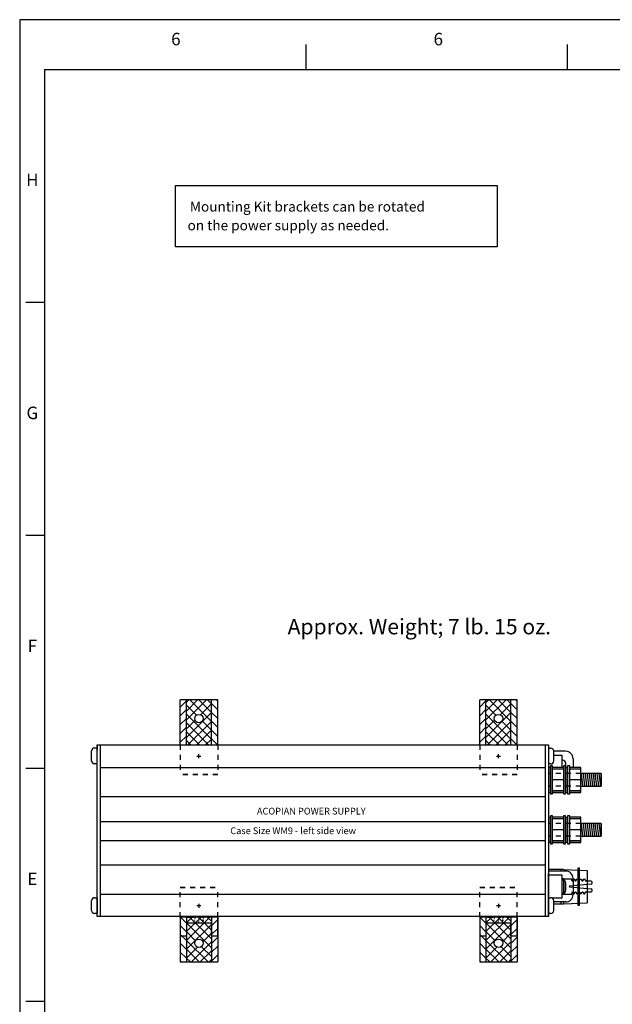
# Paper-space layout 'Layout1' of a CAD drawing. Extents: x 13.5 to 51.3, y -6.8 to 32.5.
# Drawn here: x 13.7 to 25.6, y 12.8 to 32.5 of the extents above; entities that cross this region are included whole.
import ezdxf
from ezdxf.enums import TextEntityAlignment as Align

# ---------------------------------------------------------------- set-up
doc = ezdxf.new("R2010")
doc.units = 0
doc.header["$LTSCALE"] = 0.2
doc.header["$MEASUREMENT"] = 0
doc.linetypes.add('HIDDENX2', pattern=[0.75, 0.5, -0.25])
for name, color, linetype in [('BARRIER-COVER', 7, 'CONTINUOUS'), ('BORDER', 7, 'CONTINUOUS'), ('DIM', 7, 'CONTINUOUS'), ('MOUNTINGKIT-BOTTOM', 7, 'CONTINUOUS'), ('MOUNTINGKIT-SIDE', 7, 'CONTINUOUS'), ('WM9-LEFT', 7, 'CONTINUOUS')]:
    doc.layers.add(name, color=color, linetype=linetype)
doc.styles.add('ADESK1', font='romans')

# ---------------------------------------------------------------- blocks, each defined once
blk = doc.blocks.new('MNT_LFT_SIDE')
at = {"layer": 'MOUNTINGKIT-SIDE'}
for p, q in [((-0.375, 0.224), (-0.375, 1.125)), ((-0.25, 1.125), (-0.375, 1.125)), ((-0.25, 1.107), (-0.375, 0.982)), ((-0.25, 0.724), (0.151, 1.125)), ((0.25, 1.125), (-0.25, 1.125)), ((-0.25, 0.224), (-0.25, 1.125)), ((-0.25, 1.078), (-0.203, 1.125)), ((-0.25, 0.901), (-0.026, 1.125)), ((-0.25, 1.107), (-0.25, 1.107)), ((-0.25, 1.016), (-0.052, 0.818)), ((-0.182, 1.125), (0.25, 0.693)), ((-0.005, 1.125), (0.25, 0.87)), ((0.032, 0.829), (0.25, 1.047)), ((0.172, 1.125), (0.25, 1.047)), ((0.25, 0.224), (0.25, 1.125)), ((0.375, 1.125), (0.25, 1.125)), ((0.375, 0.926), (0.25, 1.051)), ((0.375, 1.102), (0.352, 1.125)), ((0.375, 0.224), (0.375, 1.125)), ((-0.25, 0.931), (-0.375, 0.806)), ((-0.25, 0.371), (0.25, 0.871)), ((-0.25, 0.84), (0.25, 0.34)), ((0.375, 0.749), (0.25, 0.874)), ((-0.25, 0.754), (-0.375, 0.629)), ((-0.25, 0.548), (-0.079, 0.718)), ((-0.25, 0.663), (0.189, 0.224)), ((-0.22, 0.224), (0.25, 0.694)), ((0.068, 0.698), (0.25, 0.516)), ((0.375, 0.572), (0.25, 0.697)), ((-0.25, 0.577), (-0.375, 0.452)), ((-0.25, 0.4), (-0.375, 0.275)), ((-0.25, 0.486), (0.012, 0.224)), ((-0.044, 0.224), (0.25, 0.517)), ((0.375, 0.395), (0.25, 0.52)), ((-0.375, 0.224), (0.375, 0.224)), ((-0.25, 0.309), (-0.165, 0.224)), ((0.133, 0.224), (0.25, 0.341)), ((0.37, 0.224), (0.25, 0.344)), ((-0.04, 0), (0.04, 0)), ((0, -0.04), (0, 0.04))]:
    blk.add_line(p, q, dxfattribs=at)
at = {"layer": 'MOUNTINGKIT-SIDE', "linetype": 'HIDDENX2'}
for p, q in [((-0.375, 0.224), (-0.375, -0.375)), ((0.375, 0.224), (0.375, -0.375)), ((0.375, -0.37), (-0.375, -0.37)), ((0.375, -0.375), (-0.375, -0.375))]:
    blk.add_line(p, q, dxfattribs=at)
at = {"layer": 'MOUNTINGKIT-SIDE'}
blk.add_circle((0, 0.75), 0.0855, dxfattribs=at)
blk = doc.blocks.new('MNT_SIDE_BOT')
at = {"layer": 'MOUNTINGKIT-BOTTOM'}
for p, q in [((0.375, 0), (-0.375, 0)), ((0.375, 0), (-0.375, 0)), ((-0.375, 0), (-0.375, -0.375)), ((-0.375, 0), (-0.375, -0.375)), ((-0.085, 0), (-0.085, -0.032)), ((-0.085, 0), (-0.085, -0.032)), ((0, 0), (0, -0.032)), ((0, 0), (0, -0.032)), ((0.085, 0), (0.085, -0.032)), ((0.085, 0), (0.085, -0.032)), ((0.375, -0.375), (0.375, 0)), ((0.375, -0.375), (0.375, 0)), ((-0.25, -0.125), (-0.25, -0.375)), ((-0.25, -0.125), (-0.25, -0.375)), ((0.25, -0.125), (-0.25, -0.125)), ((0.25, -0.125), (-0.25, -0.125)), ((-0.22, 0), (-0.116, 0)), ((-0.085, -0.073), (-0.085, -0.054)), ((-0.085, -0.073), (-0.085, -0.054)), ((-0.085, -0.125), (-0.085, -0.092)), ((-0.085, -0.108), (-0.085, -0.092)), ((0, -0.073), (0, -0.054)), ((0, -0.073), (0, -0.054)), ((0, -0.108), (0, -0.092)), ((0, -0.125), (0, -0.092)), ((0.085, -0.072), (0.085, -0.047)), ((0.085, -0.072), (0.085, -0.047)), ((0.085, -0.072), (0.085, -0.077)), ((0.085, -0.072), (0.085, -0.077)), ((0.085, -0.095), (0.085, -0.125)), ((0.085, -0.095), (0.085, -0.125)), ((0.25, -0.375), (0.25, -0.125)), ((0.25, -0.375), (0.25, -0.125)), ((-0.375, -0.375), (-0.25, -0.375)), ((-0.375, -0.375), (-0.25, -0.375)), ((0.25, -0.375), (0.375, -0.375)), ((0.25, -0.375), (0.375, -0.375))]:
    blk.add_line(p, q, dxfattribs=at)

psp = doc.layouts.get("Layout1")

# ---------------------------------------------------------------- linework, layer by layer
at = {"layer": 'BARRIER-COVER'}
for p, q in [((24.59459, 15.32196), (24.59459, 15.01196)), ((24.59459, 15.32196), (24.75405, 15.32196)), ((25.13858, 15.21516), (24.70634, 15.17193)), ((24.75405, 15.28465), (24.75405, 15.32196)), ((24.76133, 15.28235), (24.7825, 15.31259)), ((24.79561, 15.31259), (24.8175, 15.28132)), ((24.83061, 15.28132), (24.8525, 15.31259)), ((24.86561, 15.31259), (24.8875, 15.28132)), ((24.90061, 15.28132), (24.9225, 15.31259)), ((24.93561, 15.31259), (24.9575, 15.28132)), ((24.97061, 15.28132), (24.9925, 15.31259)), ((25.00561, 15.31259), (25.03405, 15.27196)), ((25.13659, 15.27196), (25.03405, 15.27196)), ((25.15659, 15.23506), (25.15659, 15.25196)), ((24.59459, 15.01196), (24.75405, 15.01196)), ((24.70634, 15.16198), (25.13858, 15.11876)), ((24.75405, 15.04927), (24.75405, 15.01196)), ((24.76133, 15.05156), (24.7825, 15.02132)), ((24.79561, 15.02132), (24.8175, 15.05259)), ((24.83061, 15.05259), (24.8525, 15.02132)), ((24.86561, 15.02132), (24.8875, 15.05259)), ((24.90061, 15.05259), (24.9225, 15.02132)), ((24.93561, 15.02132), (24.9575, 15.05259)), ((24.97061, 15.05259), (24.9925, 15.02132)), ((25.00561, 15.02132), (25.03405, 15.06196)), ((25.03405, 15.06196), (25.13659, 15.06196)), ((25.15659, 15.08196), (25.15659, 15.09886))]:
    psp.add_line(p, q, dxfattribs=at)
for points in [[(24.87222, 14.79178), (24.90422, 14.79178), (24.90422, 15.53178), (24.87222, 15.53178)], [(24.55259, 15.01196), (24.59459, 15.01196), (24.59459, 15.32196), (24.55259, 15.32196)]]:
    psp.add_lwpolyline(points, close=True, dxfattribs=at)
for centre, radius, start, end in [((24.75805, 15.28465), 0.004, 180, 325.00798), ((24.78905, 15.30801), 0.008, 34.99202, 145.00798), ((24.82405, 15.28591), 0.008, 214.99202, 325.00798), ((24.85905, 15.30801), 0.008, 34.99202, 145.00798), ((24.89405, 15.28591), 0.008, 214.99202, 325.00798), ((24.92905, 15.30801), 0.008, 34.99202, 145.00798), ((24.96405, 15.28591), 0.008, 214.99202, 325.00798), ((24.99905, 15.30801), 0.008, 34.99202, 145.00798), ((25.13659, 15.25196), 0.02, 0, 90), ((25.13659, 15.23506), 0.02, 275.710593, 0), ((24.70684, 15.16696), 0.005, 95.710593, 264.289407), ((24.75805, 15.04927), 0.004, 34.99202, 180), ((24.78905, 15.02591), 0.008, 214.99202, 325.00798), ((24.82405, 15.04801), 0.008, 34.99202, 145.00798), ((24.85905, 15.02591), 0.008, 214.99202, 325.00798), ((24.89405, 15.04801), 0.008, 34.99202, 145.00798), ((24.92905, 15.02591), 0.008, 214.99202, 325.00798), ((24.96405, 15.04801), 0.008, 34.99202, 145.00798), ((24.99905, 15.02591), 0.008, 214.99202, 325.00798), ((25.13659, 15.08196), 0.02, 270, 0), ((25.13659, 15.09886), 0.02, 0, 84.289407)]:
    psp.add_arc(centre, radius, start, end, dxfattribs=at)
at = {"layer": 'BORDER'}
for p, q in [((13.69174, 32.52918), (13.69174, -6.80324)), ((51.34782, 32.52918), (13.69174, 32.52918)), ((19.43182, 31.52918), (19.43182, 32.02918)), ((24.66782, 31.52918), (24.66782, 32.02918)), ((14.19174, 31.52918), (14.19174, -5.80324)), ((14.19174, 31.52918), (50.84782, 31.52918)), ((14.19174, 26.86268), (13.81674, 26.86268)), ((14.19174, 22.19618), (13.81674, 22.19618)), ((14.19174, 17.52968), (13.81674, 17.52968)), ((14.19174, 12.86318), (13.81674, 12.86318))]:
    psp.add_line(p, q, dxfattribs=at)
at = {"layer": 'MOUNTINGKIT-BOTTOM'}
psp.add_lwpolyline([(16.81389, 29.20536), (23.25739, 29.20536), (23.25739, 27.98216), (16.81389, 27.98216)], close=True, dxfattribs=at)
at = {"layer": 'MOUNTINGKIT-SIDE'}
psp.add_lwpolyline([(16.81389, 29.20536), (23.25739, 29.20536), (23.25739, 27.98216), (16.81389, 27.98216)], close=True, dxfattribs=at)
at = {"layer": 'WM9-LEFT'}
for p, q in [((15.24059, 14.5638), (15.24059, 18.0038)), ((15.24059, 18.0038), (24.28259, 18.0038)), ((15.24059, 18.0038), (15.24059, 17.89993)), ((15.30259, 18.0038), (15.30259, 14.5638)), ((24.22059, 18.0038), (24.22059, 14.5638)), ((24.28259, 18.0038), (24.28259, 14.5638)), ((24.28259, 18.0038), (24.28259, 14.5638)), ((15.13259, 17.6858), (15.13259, 17.8818)), ((15.19259, 17.9418), (15.24059, 17.9418)), ((24.28259, 17.93801), (24.33059, 17.93801)), ((24.39059, 17.68201), (24.39059, 17.87801)), ((24.62559, 17.87696), (24.39059, 17.87696)), ((24.39059, 17.79946), (24.55259, 17.79946)), ((24.55259, 17.79946), (24.55259, 17.55345)), ((15.24059, 17.6258), (15.19259, 17.6258)), ((24.33059, 17.62201), (24.28259, 17.62201)), ((24.58559, 17.55345), (24.36559, 17.55345)), ((24.57059, 17.6953), (24.55259, 17.6953)), ((24.63059, 17.5523), (24.63059, 17.6353)), ((24.93159, 17.55345), (24.71159, 17.55345)), ((24.77559, 17.72696), (24.77559, 17.55345)), ((24.93159, 17.05116), (24.93159, 17.55345)), ((24.22059, 17.5458), (15.30259, 17.5458)), ((24.22059, 16.9638), (15.30259, 16.9638)), ((24.58559, 17.05116), (24.36559, 17.05116)), ((24.36559, 17.05116), (24.58559, 17.05116)), ((24.93159, 17.05116), (24.71159, 17.05116)), ((24.71159, 17.05116), (24.93159, 17.05116)), ((24.22059, 16.4658), (15.30259, 16.4658)), ((24.58559, 16.55345), (24.36559, 16.55345)), ((24.93159, 16.55345), (24.71159, 16.55345)), ((24.93159, 16.05116), (24.93159, 16.55345)), ((24.28259, 16.2763), (24.28259, 15.5913)), ((24.22059, 16.0838), (15.30259, 16.0838)), ((24.58559, 16.05116), (24.36559, 16.05116)), ((24.36559, 16.05116), (24.58559, 16.05116)), ((24.93159, 16.05116), (24.71159, 16.05116)), ((24.71159, 16.05116), (24.93159, 16.05116)), ((24.22059, 15.5938), (15.30259, 15.5938)), ((24.58259, 15.5063), (24.28259, 15.5063)), ((24.62559, 15.47696), (24.28259, 15.47696)), ((24.28259, 14.5638), (24.28259, 15.4268)), ((24.28259, 15.39946), (24.55259, 15.39946)), ((24.53259, 15.5063), (24.53259, 15.47696)), ((24.55259, 15.39946), (24.55259, 14.93446)), ((24.58259, 15.5063), (24.58259, 15.47696)), ((24.58259, 15.5063), (25.06259, 15.4863)), ((25.06259, 15.4863), (25.06259, 14.8413)), ((24.57059, 15.2953), (24.55259, 15.2953)), ((24.63059, 15.0923), (24.63059, 15.2353)), ((24.77559, 15.32696), (24.77559, 15.00696)), ((24.22059, 15.0038), (15.30259, 15.0038)), ((24.55259, 15.0323), (24.57059, 15.0323)), ((15.13259, 14.6858), (15.13259, 14.8818)), ((15.19259, 14.9418), (15.24059, 14.9418)), ((15.24059, 14.9418), (15.24059, 14.6258)), ((24.28259, 14.9418), (24.33059, 14.9418)), ((24.55259, 14.93446), (24.35936, 14.93446)), ((24.39059, 14.6858), (24.39059, 14.8818)), ((24.62559, 14.85696), (24.39059, 14.85696)), ((24.62559, 14.85696), (24.39059, 14.85696)), ((24.39059, 14.8213), (24.58259, 14.8213)), ((24.39059, 14.8213), (24.58259, 14.8213)), ((24.53259, 14.85696), (24.53259, 14.8213)), ((24.58259, 14.85696), (24.58259, 14.8213)), ((24.58259, 14.8213), (25.06259, 14.8413)), ((15.24059, 14.6258), (15.19259, 14.6258)), ((24.33059, 14.6258), (24.28259, 14.6258)), ((24.28259, 14.5638), (15.24059, 14.5638))]:
    psp.add_line(p, q, dxfattribs=at)
at = {"layer": 'WM9-LEFT', "linetype": 'HIDDENX2'}
for p, q in [((24.93159, 17.4273), (24.28259, 17.4273)), ((24.93159, 17.1773), (24.28259, 17.1773)), ((24.93159, 16.4273), (24.28259, 16.4273)), ((24.93159, 16.1773), (24.28259, 16.1773))]:
    psp.add_line(p, q, dxfattribs=at)
at = {"layer": 'WM9-LEFT', "linetype": 'BYBLOCK'}
for p, q in [((24.58559, 17.5198), (24.36559, 17.5198)), ((24.93159, 17.5198), (24.71159, 17.5198)), ((24.97259, 17.1773), (24.9429, 17.4273)), ((25.01259, 17.1773), (24.9829, 17.4273)), ((25.05259, 17.1773), (25.0229, 17.4273)), ((25.09259, 17.1773), (25.0629, 17.4273)), ((25.13259, 17.1773), (25.1029, 17.4273)), ((25.17259, 17.1773), (25.1429, 17.4273)), ((25.21259, 17.1773), (25.1829, 17.4273)), ((25.25259, 17.1773), (25.2229, 17.4273)), ((25.29259, 17.1773), (25.2629, 17.4273)), ((25.33259, 17.1773), (25.3029, 17.4273)), ((25.34259, 17.4273), (25.34259, 17.1773)), ((24.58559, 17.3023), (24.36559, 17.3023)), ((24.93159, 17.3023), (24.71159, 17.3023)), ((24.58559, 17.0848), (24.36559, 17.0848)), ((24.93159, 17.0848), (24.71159, 17.0848)), ((24.58559, 16.5198), (24.36559, 16.5198)), ((24.93159, 16.5198), (24.71159, 16.5198)), ((24.97259, 16.1773), (24.9429, 16.4273)), ((25.01259, 16.1773), (24.9829, 16.4273)), ((25.05259, 16.1773), (25.0229, 16.4273)), ((25.09259, 16.1773), (25.0629, 16.4273)), ((25.13259, 16.1773), (25.1029, 16.4273)), ((25.17259, 16.1773), (25.1429, 16.4273)), ((25.21259, 16.1773), (25.1829, 16.4273)), ((25.25259, 16.1773), (25.2229, 16.4273)), ((25.29259, 16.1773), (25.2629, 16.4273)), ((25.33259, 16.1773), (25.3029, 16.4273)), ((25.34259, 16.4273), (25.34259, 16.1773)), ((24.58559, 16.3023), (24.36559, 16.3023)), ((24.93159, 16.3023), (24.71159, 16.3023)), ((24.58559, 16.0848), (24.36559, 16.0848)), ((24.93159, 16.0848), (24.71159, 16.0848))]:
    psp.add_line(p, q, dxfattribs=at)
at = {"layer": 'WM9-LEFT'}
for points in [[(24.28259, 17.5523), (24.28259, 17.0523), (24.32259, 17.0523), (24.32259, 17.5523)], [(24.32259, 17.5823), (24.32259, 17.0223), (24.36559, 17.0223), (24.36559, 17.5823)], [(24.58559, 17.5823), (24.58559, 17.0223), (24.62859, 17.0223), (24.62859, 17.5823)], [(24.62859, 17.5523), (24.62859, 17.0523), (24.66859, 17.0523), (24.66859, 17.5523)], [(24.66859, 17.5823), (24.66859, 17.0223), (24.71159, 17.0223), (24.71159, 17.5823)], [(24.32259, 16.5823), (24.32259, 16.0223), (24.36559, 16.0223), (24.36559, 16.5823)], [(24.58559, 16.5823), (24.58559, 16.0223), (24.62859, 16.0223), (24.62859, 16.5823)], [(24.66859, 16.5823), (24.66859, 16.0223), (24.71159, 16.0223), (24.71159, 16.5823)], [(24.28259, 16.5523), (24.28259, 16.0523), (24.32259, 16.0523), (24.32259, 16.5523)], [(24.62859, 16.5523), (24.62859, 16.0523), (24.66859, 16.0523), (24.66859, 16.5523)]]:
    psp.add_lwpolyline(points, close=True, dxfattribs=at)
for points in [[(24.93159, 17.1773), (25.34259, 17.1773), (25.34259, 17.4273), (24.93159, 17.4273)], [(24.93159, 16.1773), (25.34259, 16.1773), (25.34259, 16.4273), (24.93159, 16.4273)]]:
    psp.add_lwpolyline(points, dxfattribs=at)
for centre, radius, start, end in [((15.19259, 17.8818), 0.06, 90, 180), ((24.33059, 17.87801), 0.06, 0, 90), ((24.62559, 17.72696), 0.15, 0, 90), ((15.19259, 17.6858), 0.06, 180, 270), ((24.33059, 17.68201), 0.06, 270, 360), ((24.57059, 17.6353), 0.06, 0, 90), ((24.62559, 15.32696), 0.15, 0, 90), ((24.57059, 15.2353), 0.06, 0, 90), ((24.57059, 15.0923), 0.06, 270, 0), ((24.62559, 15.00696), 0.15, 270, 0), ((15.19259, 14.8818), 0.06, 90, 180), ((24.33059, 14.8818), 0.06, 0, 90), ((15.19259, 14.6858), 0.06, 180, 270), ((24.33059, 14.6858), 0.06, 270, 360)]:
    psp.add_arc(centre, radius, start, end, dxfattribs=at)

# ---------------------------------------------------------------- block references
at = {"layer": 'MOUNTINGKIT-BOTTOM'}
for name, p in [('MNT_LFT_SIDE', (17.28259, 17.78001)), ('MNT_LFT_SIDE', (23.28259, 17.78001)), ('MNT_SIDE_BOT', (17.28259, 14.55622)), ('MNT_SIDE_BOT', (23.28259, 14.55622))]:
    psp.add_blockref(name, p, dxfattribs=at)
at = {"layer": 'MOUNTINGKIT-BOTTOM', "rotation": 180}
for p in [(17.28259, 14.78001), (23.28259, 14.78001)]:
    psp.add_blockref('MNT_LFT_SIDE', p, dxfattribs=at)

# ---------------------------------------------------------------- texts
at = {"layer": 'BORDER', "style": 'ADESK1'}
for s, p in [('6', (16.82083, 32.0159)), ('6', (22.07745, 32.0159)), ('H', (13.94466, 29.19514)), ('G', (13.94466, 24.52864)), ('F', (13.94466, 19.86214)), ('E', (13.94466, 15.19564))]:
    psp.add_text(s, height=0.25, dxfattribs=at).set_placement(p, align=Align.CENTER)
at = {"layer": 'DIM', "style": 'ADESK1'}
psp.add_text('Approx. Weight; 7 lb. 15 oz.', height=0.31, dxfattribs=at).set_placement((19.05949, 20.21807))
at = {"layer": 'MOUNTINGKIT-BOTTOM', "style": 'ADESK1'}
for s, p in [('Mounting Kit brackets can be rotated', (17.10196, 28.68564)), ('on the power supply as needed.', (17.05493, 28.30971))]:
    psp.add_text(s, height=0.2, dxfattribs=at).set_placement(p)
at = {"layer": 'MOUNTINGKIT-SIDE', "style": 'ADESK1'}
for s, p in [('Mounting Kit brackets can be rotated', (17.10196, 28.68564)), ('on the power supply as needed.', (17.05493, 28.30971))]:
    psp.add_text(s, height=0.2, dxfattribs=at).set_placement(p)
at = {"layer": 'WM9-LEFT', "style": 'ADESK1'}
for s, p in [('ACOPIAN POWER SUPPLY', (18.44363, 16.60899)), ('Case Size WM9 - left side view', (17.91116, 16.21594))]:
    psp.add_text(s, height=0.135, dxfattribs=at).set_placement(p)

doc.saveas('drawing.dxf')
